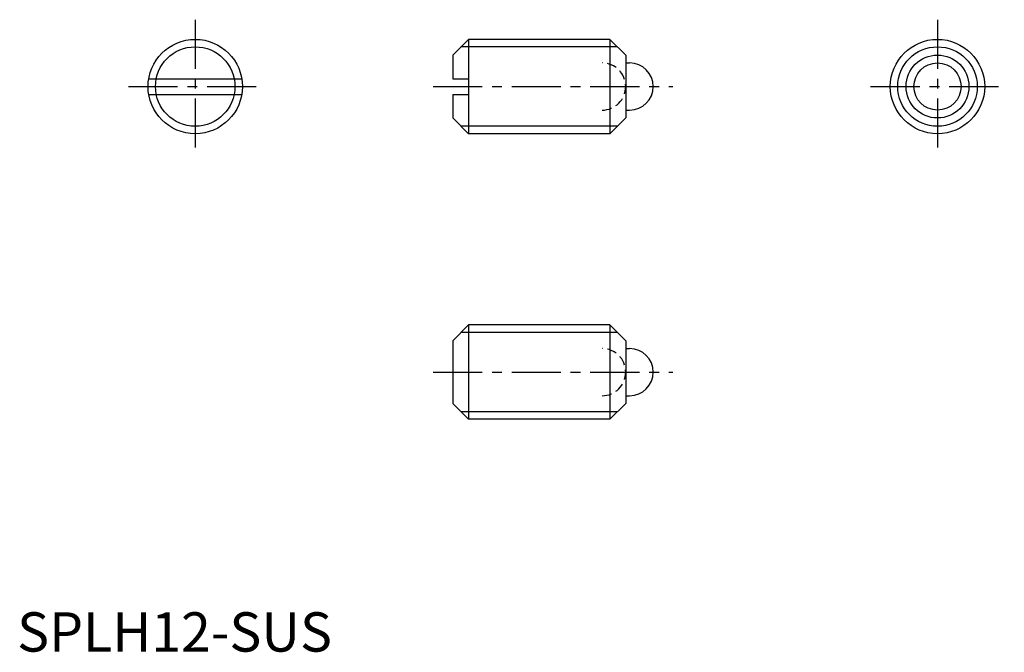
# Model space of a CAD drawing. Extents: x 0 to 126, y 0 to 80.
import ezdxf

# ---------------------------------------------------------------- set-up
doc = ezdxf.new("R2010")
doc.units = 0
doc.header["$LTSCALE"] = 5
doc.header["$MEASUREMENT"] = 0
doc.linetypes.add('CENTER', pattern=[2, 1.25, -0.25, 0.25, -0.25])
doc.linetypes.add('HIDDEN', pattern=[0.375, 0.25, -0.125])
doc.layers.get('0').update_dxf_attribs({"linetype": 'CONTINUOUS'})
for name, color, linetype in [('1', 1, 'CENTER'), ('2', 2, 'HIDDEN'), ('3', 3, 'CONTINUOUS')]:
    doc.layers.add(name, color=color, linetype=linetype)
doc.styles.add('Standard1', font='ARIAL.TTF')

msp = doc.modelspace()

# ---------------------------------------------------------------- linework, layer by layer
for p, q in [((57.39, 77.86), (55.39, 75.86)), ((75.39, 77.86), (57.39, 77.86)), ((57.39, 77.86), (57.39, 65.86)), ((77.39, 75.86), (75.39, 77.86)), ((75.39, 77.86), (75.39, 65.86)), ((55.39, 75.86), (55.39, 72.86)), ((77.39, 75.86), (77.39, 67.86)), ((77.39, 74.86), (77.89, 74.86)), ((16.73, 72.86), (28.56, 72.86)), ((55.39, 72.86), (57.39, 72.86)), ((57.39, 72.86), (57.39, 70.86)), ((16.73, 70.86), (28.56, 70.86)), ((55.39, 70.86), (57.39, 70.86)), ((55.39, 70.86), (55.39, 67.86)), ((55.39, 67.86), (57.39, 65.86)), ((77.39, 67.86), (75.39, 65.86)), ((77.39, 68.86), (77.89, 68.86)), ((75.39, 65.86), (57.39, 65.86)), ((57.39, 41.54), (55.39, 39.54)), ((75.39, 41.54), (57.39, 41.54)), ((57.39, 41.54), (57.39, 29.54)), ((77.39, 39.54), (75.39, 41.54)), ((75.39, 41.54), (75.39, 29.54)), ((55.39, 39.54), (55.39, 31.54)), ((77.39, 39.54), (77.39, 31.54)), ((77.39, 38.54), (77.89, 38.54)), ((55.39, 31.54), (57.39, 29.54)), ((77.39, 31.54), (75.39, 29.54)), ((77.39, 32.54), (77.89, 32.54)), ((75.39, 29.54), (57.39, 29.54))]:
    msp.add_line(p, q)
for centre, radius in [((22.65, 71.86), 6), ((117.04, 71.86), 6), ((117.04, 71.86), 4), ((117.04, 71.86), 3)]:
    msp.add_circle(centre, radius)
for centre in [(77.89, 71.86), (77.89, 35.54)]:
    msp.add_arc(centre, 3, 270, 90)
at = {"layer": '1'}
for p, q in [((22.65, 80.36), (22.65, 63.36)), ((117.04, 80.36), (117.04, 63.36)), ((14.15, 71.86), (31.15, 71.86)), ((52.89, 71.86), (83.39, 71.86)), ((108.54, 71.86), (125.54, 71.86)), ((52.89, 35.54), (83.39, 35.54))]:
    msp.add_line(p, q, dxfattribs=at)
at = {"layer": '2'}
for centre in [(74.39, 71.86), (74.39, 35.54)]:
    msp.add_arc(centre, 3, 270, 90, dxfattribs=at)
at = {"layer": '3'}
for p, q in [((76.34, 76.91), (56.44, 76.91)), ((76.34, 66.81), (56.44, 66.81)), ((76.34, 40.59), (56.44, 40.59)), ((76.34, 30.49), (56.44, 30.49))]:
    msp.add_line(p, q, dxfattribs=at)
for centre in [(22.65, 71.86), (117.04, 71.86)]:
    msp.add_circle(centre, 5.05, dxfattribs=at)

# ---------------------------------------------------------------- texts
at = {"color": 3, "style": 'Standard1'}
msp.add_text('SPLH12-SUS', height=5, dxfattribs=at).set_placement((0, 0))

doc.saveas('drawing.dxf')
